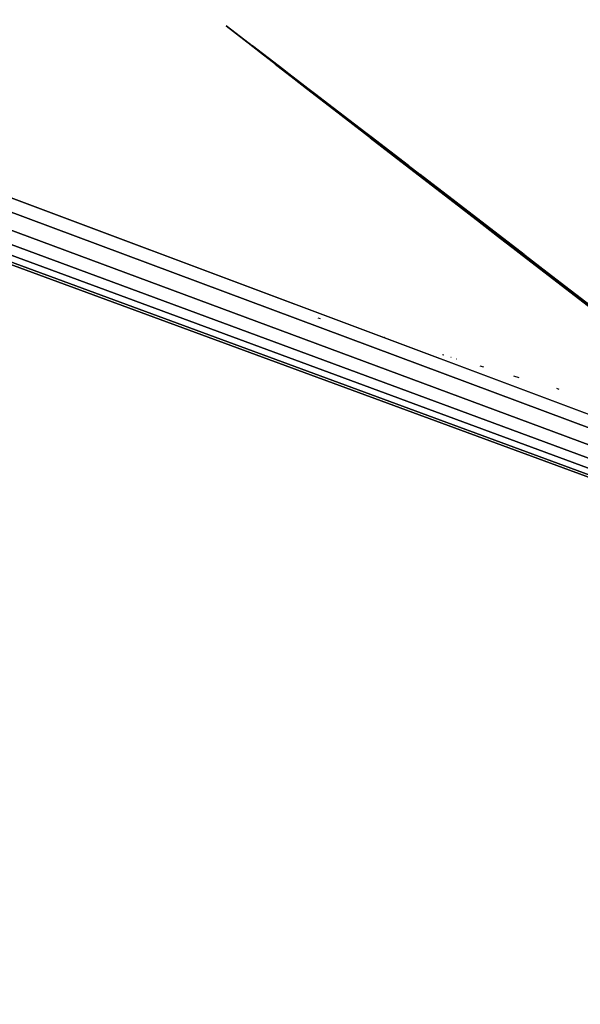
# Model space of a CAD drawing. Units: millimetres. Extents: x -1958 to 3294, y -1285 to 3509.
# Drawn here: x 277 to 446, y -348 to -52 of the extents above; entities that cross this region are included whole.
import ezdxf

# ---------------------------------------------------------------- set-up
doc = ezdxf.new("R2010")
doc.units = ezdxf.units.MM
doc.layers.add('Google_Earth_Snapshot', color=7, linetype='Continuous', true_color=0xcc4400)

# ---------------------------------------------------------------- blocks, each defined once
blk = doc.blocks.new('Tree_2D_Sketch_1')
for p, q in [((55.67, 0, 209.31), (100.85, 0, 282.24)), ((56.67, 0, 295.1), (79.73, 0, 329.08)), ((60.54, 0, 188.04), (80.61, 0, 194.38)), ((62.66, 0, 263.58), (76.91, 0, 280.13)), ((88, 0, 329.08), (65.12, 0, 323.8)), ((70.22, 0, 479.09), (88.88, 0, 475.92)), ((72.11, 0, 374.35), (82.74, 0, 375.53)), ((73.29, 0, 366.07), (72.11, 0, 374.35)), ((79.2, 0, 361.34), (73.29, 0, 366.07)), ((75.5, 0, 192.45), (92.05, 0, 186.28)), ((76.56, 0, 238.93), (119.5, 0, 259.71)), ((76.91, 0, 280.13), (86.59, 0, 326.97)), ((76.91, 0, 280.13), (89.76, 0, 295.1)), ((85.1, 0, 370.8), (79.2, 0, 361.34)), ((82.72, 0, 460.43), (80.61, 0, 453.21)), ((80.61, 0, 453.21), (88.88, 0, 449.16)), ((80.61, 0, 194.38), (96.27, 0, 209)), ((81.66, 0, 224.49), (84.83, 0, 212.17)), ((88.88, 0, 222.38), (81.66, 0, 224.49)), ((95.04, 0, 466.77), (82.72, 0, 460.43)), ((82.74, 0, 375.53), (85.1, 0, 370.8)), ((83.92, 0, 429.91), (87.47, 0, 429.91)), ((87.47, 0, 412.18), (83.92, 0, 429.91)), ((84.83, 0, 212.17), (97.15, 0, 211.11)), ((87.47, 0, 429.91), (93.38, 0, 440.55)), ((91.01, 0, 415.72), (87.47, 0, 412.18)), ((87.65, 0, 259.88), (90.46, 0, 287.03)), ((88, 0, 295.98), (96.27, 0, 300.03)), ((90.99, 0, 285.59), (88, 0, 295.98)), ((92.05, 0, 315.52), (88, 0, 329.08)), ((96.27, 0, 227.66), (88.88, 0, 222.38)), ((88.88, 0, 475.92), (95.04, 0, 466.77)), ((88.88, 0, 449.16), (97.15, 0, 454.27)), ((100.32, 0, 282.42), (90.99, 0, 285.59)), ((109.92, 0, 414.54), (91.01, 0, 415.72)), ((101.38, 0, 314.46), (92.05, 0, 315.52)), ((93.1, 0, 187.34), (97.15, 0, 183.11)), ((93.1, 0, 196.67), (93.1, 0, 187.34)), ((101.38, 0, 201.78), (93.1, 0, 196.67)), ((94.56, 0, 355.43), (96.92, 0, 366.07)), ((98.1, 0, 342.43), (94.56, 0, 355.43)), ((96.27, 0, 239.99), (96.27, 0, 227.66)), ((103.49, 0, 239.99), (96.27, 0, 239.99)), ((96.27, 0, 300.03), (103.49, 0, 302.14)), ((96.6, 0, 298.7), (98.38, 0, 315.87)), ((96.92, 0, 366.07), (112.28, 0, 362.53)), ((97.15, 0, 183.11), (107.54, 0, 178.01)), ((97.15, 0, 211.11), (101.38, 0, 201.78)), ((97.15, 0, 454.27), (101.2, 0, 461.48)), ((113.47, 0, 342.43), (98.1, 0, 342.43)), ((104.54, 0, 264.81), (100.32, 0, 282.42)), ((101.2, 0, 461.48), (110.53, 0, 456.38)), ((103.49, 0, 302.14), (101.38, 0, 314.46)), ((106.48, 0, 234.88), (103.49, 0, 239.99)), ((120.03, 0, 260.76), (104.54, 0, 264.81)), ((105.42, 0, 221.5), (106.48, 0, 234.88)), ((116.86, 0, 224.49), (105.42, 0, 221.5)), ((107.54, 0, 178.01), (112.82, 0, 186.28)), ((109.65, 0, 197.55), (124.08, 0, 200.72)), ((112.82, 0, 186.28), (109.65, 0, 197.55)), ((109.65, 0, 224.49), (127.25, 0, 249.32)), ((113.47, 0, 425.18), (109.92, 0, 414.54)), ((110.53, 0, 456.38), (114.75, 0, 444.93)), ((112.28, 0, 362.53), (114.65, 0, 370.8)), ((113.47, 0, 379.08), (120.56, 0, 381.44)), ((114.65, 0, 370.8), (113.47, 0, 379.08)), ((119.37, 0, 345.98), (113.47, 0, 342.43)), ((114.75, 0, 444.93), (129.18, 0, 447.05)), ((120.03, 0, 214.1), (116.86, 0, 224.49)), ((117.01, 0, 289.23), (122.92, 0, 298.69)), ((128.83, 0, 279.77), (117.01, 0, 279.77)), ((117.92, 0, 220.44), (137.63, 0, 229.77)), ((120.56, 0, 356.61), (119.37, 0, 345.98)), ((130.24, 0, 206.88), (120.03, 0, 214.1)), ((124.08, 0, 257.59), (120.03, 0, 260.76)), ((120.56, 0, 381.44), (131.19, 0, 377.89)), ((127.65, 0, 361.34), (120.56, 0, 356.61)), ((121.97, 0, 396.34), (130.24, 0, 387.01)), ((128.3, 0, 403.56), (121.97, 0, 396.34)), ((122.92, 0, 298.69), (133.55, 0, 296.32)), ((123.2, 0, 425.04), (128.3, 0, 403.56)), ((147.84, 0, 434.55), (123.2, 0, 425.04)), ((124.08, 0, 200.72), (130.24, 0, 206.88)), ((133.41, 0, 244.21), (124.08, 0, 257.59)), ((127.25, 0, 224.49), (132.35, 0, 244.21)), ((131.19, 0, 377.89), (127.65, 0, 361.34)), ((131.19, 0, 266.77), (128.83, 0, 269.13)), ((128.83, 0, 269.13), (128.83, 0, 279.77)), ((129.18, 0, 447.05), (135.34, 0, 454.27)), ((130.24, 0, 387.01), (137.63, 0, 388.94)), ((139.46, 0, 267.95), (131.19, 0, 266.77)), ((149.95, 0, 252.49), (133.41, 0, 244.21)), ((133.55, 0, 296.32), (139.46, 0, 303.42)), ((134.46, 0, 222.38), (147.84, 0, 217.27)), ((138.51, 0, 233.82), (134.46, 0, 222.38)), ((135.34, 0, 454.27), (147.84, 0, 434.55)), ((137.63, 0, 388.94), (142.74, 0, 400.39)), ((138.28, 0, 279.77), (139.46, 0, 267.95)), ((148.92, 0, 277.41), (138.28, 0, 279.77)), ((143.79, 0, 239.99), (138.51, 0, 233.82)), ((139.46, 0, 303.42), (141.83, 0, 288.05)), ((141.83, 0, 288.05), (151.28, 0, 288.05)), ((142.74, 0, 400.39), (149.95, 0, 406.55)), ((153.12, 0, 234.88), (143.79, 0, 239.99)), ((147.84, 0, 217.27), (151.01, 0, 226.6)), ((151.28, 0, 288.05), (148.92, 0, 277.41)), ((157.17, 0, 251.43), (149.95, 0, 252.49)), ((149.95, 0, 406.55), (154.18, 0, 404.61)), ((151.01, 0, 226.6), (161.39, 0, 228.72)), ((151.01, 0, 345.63), (155.06, 0, 335.24)), ((163.33, 0, 359.01), (151.01, 0, 345.63)), ((161.39, 0, 228.72), (153.12, 0, 234.88)), ((154.18, 0, 404.61), (162.45, 0, 391.06)), ((155.06, 0, 335.24), (173.71, 0, 330.13)), ((167.55, 0, 243.16), (157.17, 0, 251.43)), ((161.39, 0, 303.2), (165.44, 0, 294.92)), ((169.66, 0, 307.25), (161.39, 0, 303.2)), ((162.45, 0, 391.06), (170.72, 0, 398.27)), ((172.66, 0, 355.84), (163.33, 0, 359.01)), ((165.44, 0, 294.92), (176.88, 0, 294.92)), ((177.94, 0, 385.95), (167.55, 0, 377.67)), ((174.77, 0, 252.49), (167.55, 0, 243.16)), ((167.55, 0, 377.67), (172.66, 0, 371.51)), ((173.71, 0, 309.36), (169.66, 0, 307.25)), ((170.72, 0, 398.27), (177.94, 0, 396.34)), ((172.66, 0, 371.51), (179.87, 0, 372.39)), ((181.98, 0, 361.12), (172.66, 0, 355.84)), ((173.71, 0, 330.13), (177.94, 0, 320.8)), ((177.94, 0, 320.8), (173.71, 0, 309.36)), ((178.99, 0, 252.49), (174.77, 0, 252.49)), ((176.88, 0, 294.92), (187.26, 0, 305.13)), ((177.94, 0, 396.34), (177.94, 0, 385.95)), ((190.26, 0, 254.6), (178.99, 0, 252.49)), ((179.87, 0, 372.39), (181.98, 0, 361.12)), ((194.48, 0, 279.43), (184.1, 0, 274.14)), ((184.1, 0, 274.14), (186.21, 0, 264.81)), ((186.21, 0, 264.81), (190.26, 0, 254.6)), ((187.26, 0, 305.13), (194.48, 0, 300.03)), ((199.58, 0, 290.69), (194.48, 0, 279.43)), ((194.48, 0, 300.03), (199.58, 0, 290.69)), ((93.38, 0, 440.55), (98.1, 0, 442.92)), ((98.1, 0, 433.46), (102.83, 0, 433.46)), ((98.1, 0, 442.92), (98.1, 0, 433.46)), ((102.83, 0, 433.46), (106.38, 0, 422.82)), ((106.38, 0, 422.82), (113.47, 0, 425.18)), ((109.92, 0, 286.87), (117.01, 0, 289.23)), ((117.01, 0, 279.77), (109.92, 0, 286.87))]:
    blk.add_line(p, q)
mesh = blk.add_polyface()
corners = [(-105.15, 0, 439.37), (93.38, 0, 440.55), (-106.33, 0, 448.83), (-52.8, 0, 502.86), (-26.93, 0, 506.91), (-44.53, 0, 510.08), (-29.52, 0, 427.55), (-146.78, 0, 413.77), (-35.43, 0, 412.18), (-144.67, 0, 458.31), (88.88, 0, 449.16), (29.56, 0, 463.01), (-63.79, 0, 465.38), (-149.95, 0, 467.65), (-69.7, 0, 474.83), (-132.35, 0, 483.14), (-66.15, 0, 479.56), (-32.03, 0, 482.08), (-32.03, 0, 491.42), (-85.89, 0, 489.3), (-79.55, 0, 494.59), (-26.93, 0, 496.52), (-77.62, 0, 505.85), (-64.06, 0, 507.97), (-21.25, 0, 435.82), (-114.6, 0, 431.09), (-109.88, 0, 433.46), (-59.06, 0, 349.52), (-12.98, 0, 353.07), (-199.58, 0, 350.73), (-205.74, 0, 363.24), (-27.16, 0, 361.34), (-54.34, 0, 363.71), (-38.98, 0, 364.89), (-144.15, 0, 396.81), (-85.06, 0, 388.53), (20.11, 0, 394.45), (-165.44, 0, 404.61), (34.29, 0, 397.99), (-12.98, 0, 403.9), (-89.79, 0, 374.35), (-44.88, 0, 379.08), (-85.06, 0, 381.44), (-38.98, 0, 388.53), (-67.23, 0, 301.08), (-81.66, 0, 298.97), (-71.28, 0, 293.86), (-95.04, 0, 298.97), (-46.46, 0, 283.48), (-26.93, 0, 287.7), (-55.79, 0, 290.69), (-34.14, 0, 291.75), (-29.92, 0, 300.03), (-20.59, 0, 311.47), (-152.94, 0, 307.25), (-163.33, 0, 314.46), (-57.88, 0, 312.87), (-112.24, 0, 316.42), (-76.79, 0, 323.51), (-102.79, 0, 322.33), (-100.42, 0, 328.24), (-73.24, 0, 336.52), (-105.15, 0, 336.52), (-75.61, 0, 340.06), (-111.06, 0, 341.25), (-41.34, 0, 323.51), (-53.16, 0, 328.24)]
mesh.append_faces([[corners[k] for k in face] for face in [(22, 3, 23), (32, 31, 33), (44, 45, 46), (56, 65, 66)]], dxfattribs={"vtx0": -1})
mesh.append_faces([[corners[k] for k in face] for face in [(0, 1, 2), (3, 4, 5), (6, 7, 8), (19, 18, 20), (20, 21, 22), (24, 25, 6), (25, 24, 26), (26, 24, 0), (40, 41, 42), (42, 43, 35), (45, 44, 47), (48, 49, 50), (50, 51, 44), (59, 58, 60), (60, 61, 62)]], dxfattribs={"vtx0": -1, "vtx1": -1})
mesh.append_faces([[corners[k] for k in face] for face in [(9, 2, 10), (9, 11, 12), (15, 16, 17), (15, 18, 19), (22, 21, 3), (27, 28, 29), (30, 28, 31), (30, 31, 32), (34, 35, 36), (37, 34, 38), (37, 38, 39), (39, 8, 37), (44, 53, 54), (55, 53, 56)]], dxfattribs={"vtx0": -1, "vtx1": -1, "vtx2": -1})
mesh.append_faces([[corners[k] for k in face] for face in [(13, 12, 14), (15, 17, 18), (20, 18, 21), (40, 32, 41), (42, 41, 43), (50, 49, 51), (44, 51, 52), (44, 52, 53), (57, 56, 58), (60, 58, 61), (62, 61, 63), (64, 63, 27)]], dxfattribs={"vtx0": -1, "vtx2": -1})
mesh = blk.add_polyface()
corners = [(-21.25, 0, 435.82), (93.38, 0, 440.55), (-105.15, 0, 439.37), (-20.59, 0, 493.53), (32.03, 0, 496.52), (-13.38, 0, 496.52), (38.37, 0, 502.86), (-14.43, 0, 500.75), (0, 0, 505.85), (-12.32, 0, 514.13), (-3.17, 0, 511.14), (33.11, 0, 465.38), (-63.79, 0, 465.38), (29.56, 0, 463.01), (-59.06, 0, 474.83), (46.64, 0, 483.14), (-66.15, 0, 479.56), (-32.03, 0, 482.08), (-26.93, 0, 483.14), (-25.87, 0, 493.53), (33.09, 0, 487.37), (-26.93, 0, 506.91), (-52.8, 0, 502.86), (-26.93, 0, 496.52), (-44.53, 0, 510.08), (-35.2, 0, 514.13), (-144.67, 0, 458.31), (88.88, 0, 449.16), (23.66, 0, 453.55), (22.47, 0, 458.28), (13.02, 0, 330.61), (-41.34, 0, 323.51), (24.84, 0, 322.33), (-35.43, 0, 332.97), (-5.89, 0, 331.79), (-16.52, 0, 332.97), (-14.16, 0, 338.88), (-59.06, 0, 349.52), (-21.25, 0, 345.98), (-12.98, 0, 353.07), (15.38, 0, 337.7), (-3.52, 0, 344.79), (11.84, 0, 344.79), (5.93, 0, 349.52), (4.75, 0, 362.53), (-27.16, 0, 361.34), (-21.25, 0, 373.17), (11.84, 0, 364.89), (18.93, 0, 370.8), (14.2, 0, 381.44), (-24.79, 0, 373.17), (-27.16, 0, 379.08), (-28.34, 0, 387.35), (20.11, 0, 394.45), (-38.98, 0, 388.53), (-85.06, 0, 388.53), (-144.15, 0, 396.81), (34.29, 0, 397.99), (-35.43, 0, 412.18), (-12.98, 0, 403.9), (-17.7, 0, 413.36), (-26.93, 0, 287.7), (-46.46, 0, 283.48), (-33.09, 0, 281.36), (-12.32, 0, 314.46), (-57.88, 0, 312.87), (-20.59, 0, 311.47), (33.09, 0, 320.8)]
mesh.append_faces([[corners[k] for k in face] for face in [(9, 8, 10), (24, 21, 25), (58, 59, 60), (61, 62, 63)]], dxfattribs={"vtx0": -1})
mesh.append_faces([[corners[k] for k in face] for face in [(3, 4, 5), (5, 6, 7), (7, 8, 9), (11, 12, 13), (12, 11, 14), (14, 15, 16), (17, 15, 18), (18, 15, 19), (19, 20, 3), (21, 22, 23), (30, 31, 32), (31, 30, 33), (33, 36, 37), (34, 40, 41), (41, 42, 39), (45, 44, 46), (46, 49, 50), (50, 49, 51), (51, 49, 52), (52, 53, 54), (64, 65, 66)]], dxfattribs={"vtx0": -1, "vtx1": -1})
mesh.append_faces([[corners[k] for k in face] for face in [(0, 1, 2), (16, 15, 17), (26, 27, 28), (33, 30, 34), (39, 44, 45), (54, 53, 55), (65, 64, 31), (31, 64, 67)]], dxfattribs={"vtx0": -1, "vtx1": -1, "vtx2": -1})
mesh.append_faces([[corners[k] for k in face] for face in [(26, 28, 29), (26, 29, 13), (33, 34, 35), (33, 35, 36), (37, 36, 38), (37, 38, 39), (39, 42, 43), (39, 43, 44), (46, 44, 47), (46, 47, 48), (52, 49, 53), (56, 53, 57)]], dxfattribs={"vtx0": -1, "vtx2": -1})
mesh = blk.add_polyface()
corners = [(87.47, 0, 412.18), (-3.52, 0, 416.91), (-12.98, 0, 403.9), (83.92, 0, 429.91), (-16.52, 0, 422.82), (-12.98, 0, 432.28), (93.38, 0, 440.55), (-21.25, 0, 435.82), (-106.33, 0, 448.83), (98.1, 0, 442.92), (114.75, 0, 444.93), (88.88, 0, 449.16), (23.66, 0, 453.55), (82.72, 0, 460.43), (34.29, 0, 458.28), (37.31, 0, 488.25), (33.09, 0, 487.37), (46.64, 0, 483.14), (35.2, 0, 514.13), (0, 0, 505.85), (38.37, 0, 502.86), (3.17, 0, 510.08), (6.48, 0, 512.32), (12.5, 0, 516.24), (29.92, 0, 520.47), (32.03, 0, 496.52), (-20.59, 0, 493.53), (-13.38, 0, 496.52), (-14.43, 0, 500.75), (-59.06, 0, 474.83), (33.11, 0, 465.38), (40.3, 0, 465.53), (46.64, 0, 472.75), (-25.87, 0, 493.53), (42.42, 0, 459.37), (15.38, 0, 337.7), (-5.89, 0, 331.79), (13.02, 0, 330.61), (-3.52, 0, 344.79), (11.84, 0, 344.79), (-21.25, 0, 373.17), (18.93, 0, 370.8), (14.2, 0, 381.44), (47.52, 0, 258.65), (30.98, 0, 264.81), (36.26, 0, 256.54), (66.18, 0, 260.76), (46.64, 0, 266.92), (30.98, 0, 276.26), (50.69, 0, 280.31), (18.48, 0, 287), (63.18, 0, 285.59), (41.36, 0, 290.69), (17.6, 0, 287.7), (-4.05, 0, 295.98), (4.22, 0, 283.48), (29.92, 0, 296.86), (-3.17, 0, 305.13), (29.92, 0, 308.3), (-12.32, 0, 314.46), (33.09, 0, 320.8), (65.12, 0, 323.8), (24.84, 0, 322.33), (29.56, 0, 330.61), (20.11, 0, 351.89), (36.65, 0, 356.61), (22.47, 0, 358.98), (-41.34, 0, 323.51)]
mesh.append_faces([[corners[k] for k in face] for face in [(23, 18, 24), (43, 44, 45), (53, 54, 55), (64, 65, 66)]], dxfattribs={"vtx0": -1})
mesh.append_faces([[corners[k] for k in face] for face in [(1, 3, 4), (4, 3, 5), (5, 6, 7), (12, 13, 14), (18, 19, 20), (19, 18, 21), (21, 18, 22), (22, 18, 23), (25, 26, 16), (35, 36, 37), (44, 47, 48), (48, 49, 50), (50, 52, 53), (54, 56, 57), (57, 58, 59), (62, 61, 63)]], dxfattribs={"vtx0": -1, "vtx1": -1})
mesh.append_faces([[corners[k] for k in face] for face in [(8, 9, 10), (8, 10, 11), (28, 20, 19), (29, 30, 31), (33, 17, 16), (50, 49, 51), (50, 51, 52), (54, 53, 52), (60, 61, 62), (67, 60, 62)]], dxfattribs={"vtx0": -1, "vtx1": -1, "vtx2": -1})
mesh.append_faces([[corners[k] for k in face] for face in [(0, 1, 2), (8, 6, 9), (27, 25, 20), (29, 31, 32), (29, 32, 17), (34, 30, 14), (30, 34, 31), (38, 35, 39), (40, 41, 42), (44, 46, 47), (48, 47, 49), (54, 52, 56), (57, 56, 58), (59, 58, 60)]], dxfattribs={"vtx0": -1, "vtx2": -1})
mesh.append_faces([[corners[k] for k in face] for face in [(15, 16, 17)]], dxfattribs={"vtx1": -1})
mesh = blk.add_polyface()
corners = [(128.3, 0, 403.56), (87.47, 0, 412.18), (-12.98, 0, 403.9), (-3.52, 0, 416.91), (83.92, 0, 429.91), (-12.98, 0, 432.28), (87.47, 0, 429.91), (93.38, 0, 440.55), (82.72, 0, 460.43), (23.66, 0, 453.55), (80.61, 0, 453.21), (34.29, 0, 458.28), (42.42, 0, 459.37), (70.22, 0, 479.09), (95.04, 0, 466.77), (88.88, 0, 475.92), (88.88, 0, 449.16), (94.56, 0, 355.43), (79.2, 0, 361.34), (36.65, 0, 356.61), (96.92, 0, 366.07), (46.11, 0, 360.16), (85.1, 0, 370.8), (113.47, 0, 379.08), (82.74, 0, 375.53), (55.56, 0, 363.71), (73.29, 0, 366.07), (55.56, 0, 375.53), (72.11, 0, 374.35), (40.2, 0, 379.08), (120.56, 0, 381.44), (44.93, 0, 388.53), (121.97, 0, 396.34), (52.02, 0, 393.26), (34.29, 0, 397.99), (63.18, 0, 285.59), (50.69, 0, 280.31), (57.9, 0, 275.2), (30.98, 0, 264.81), (47.52, 0, 258.65), (66.18, 0, 260.76), (41.36, 0, 290.69), (56.85, 0, 295.98), (48.58, 0, 301.08), (65.12, 0, 323.8), (47.52, 0, 309.36), (67.23, 0, 309.36), (33.09, 0, 320.8), (29.56, 0, 330.61), (88, 0, 329.08), (155.06, 0, 335.24), (46.11, 0, 334.15), (48.47, 0, 342.43), (113.47, 0, 342.43), (98.1, 0, 342.43), (35.47, 0, 349.52), (20.11, 0, 351.89), (72.34, 0, 248.26), (54.91, 0, 252.49), (58.96, 0, 246.32), (72.34, 0, 255.48)]
mesh.append_faces([[corners[k] for k in face] for face in [(13, 14, 15), (35, 36, 37), (41, 42, 43), (44, 45, 46), (57, 58, 59)]], dxfattribs={"vtx0": -1})
mesh.append_faces([[corners[k] for k in face] for face in [(8, 9, 10), (12, 8, 13), (19, 18, 21), (18, 20, 22), (22, 23, 24), (25, 26, 27), (27, 24, 29), (29, 30, 31), (31, 32, 33), (33, 32, 34), (45, 44, 47), (48, 50, 51), (51, 50, 52), (52, 54, 55), (55, 17, 56), (58, 60, 39)]], dxfattribs={"vtx0": -1, "vtx1": -1})
mesh.append_faces([[corners[k] for k in face] for face in [(0, 1, 2), (11, 8, 12), (17, 18, 19), (29, 24, 23), (2, 34, 0), (38, 39, 40), (56, 17, 19)]], dxfattribs={"vtx0": -1, "vtx1": -1, "vtx2": -1})
mesh.append_faces([[corners[k] for k in face] for face in [(3, 1, 4), (5, 4, 6), (5, 6, 7), (13, 8, 14), (9, 16, 10), (18, 17, 20), (18, 25, 21), (25, 18, 26), (27, 26, 28), (27, 28, 24), (29, 23, 30), (41, 35, 42), (48, 44, 49), (52, 53, 54), (55, 54, 17), (58, 57, 60), (39, 60, 40)]], dxfattribs={"vtx0": -1, "vtx2": -1})
mesh = blk.add_polyface()
corners = [(87.47, 0, 412.18), (128.3, 0, 403.56), (109.92, 0, 414.54), (123.2, 0, 425.04), (113.47, 0, 425.18), (147.84, 0, 434.55), (102.83, 0, 433.46), (98.1, 0, 433.46), (98.1, 0, 442.92), (114.75, 0, 444.93), (129.18, 0, 447.05), (88.88, 0, 449.16), (110.53, 0, 456.38), (97.15, 0, 454.27), (101.2, 0, 461.48), (106.38, 0, 422.82), (91.01, 0, 415.72), (114.65, 0, 370.8), (96.92, 0, 366.07), (112.28, 0, 362.53), (85.1, 0, 370.8), (113.47, 0, 379.08), (44.93, 0, 388.53), (120.56, 0, 381.44), (177.94, 0, 385.95), (130.24, 0, 387.01), (121.97, 0, 396.34), (34.29, 0, 397.99), (113.47, 0, 342.43), (151.01, 0, 345.63), (119.37, 0, 345.98), (163.33, 0, 359.01), (120.56, 0, 356.61), (139.46, 0, 303.42), (122.92, 0, 298.69), (133.55, 0, 296.32), (96.27, 0, 300.03), (103.49, 0, 302.14), (101.38, 0, 314.46), (169.66, 0, 307.25), (177.94, 0, 320.8), (92.05, 0, 315.52), (88, 0, 329.08), (29.56, 0, 330.61), (173.71, 0, 330.13), (155.06, 0, 335.24), (48.47, 0, 342.43), (131.19, 0, 266.77), (100.32, 0, 282.42), (104.54, 0, 264.81), (128.83, 0, 269.13), (117.01, 0, 279.77), (128.83, 0, 279.77), (109.92, 0, 286.87), (90.99, 0, 285.59), (88, 0, 295.98), (117.01, 0, 289.23), (149.95, 0, 252.49), (124.08, 0, 257.59), (133.41, 0, 244.21), (120.03, 0, 260.76), (186.21, 0, 264.81)]
mesh.append_faces([[corners[k] for k in face] for face in [(13, 12, 14), (17, 18, 19), (33, 34, 35), (51, 50, 52), (57, 58, 59)]], dxfattribs={"vtx0": -1})
mesh.append_faces([[corners[k] for k in face] for face in [(2, 3, 4), (6, 5, 7), (7, 5, 8), (9, 5, 10), (11, 12, 13), (28, 29, 30), (30, 31, 32), (36, 33, 37), (37, 33, 38), (38, 40, 41), (41, 40, 42), (48, 53, 54), (54, 53, 55), (55, 34, 36), (60, 61, 49)]], dxfattribs={"vtx0": -1, "vtx1": -1})
mesh.append_faces([[corners[k] for k in face] for face in [(0, 1, 2), (4, 5, 6), (8, 5, 9), (20, 18, 17), (22, 23, 24), (22, 24, 25), (34, 33, 36), (38, 33, 39), (43, 42, 44), (46, 45, 28), (48, 50, 51)]], dxfattribs={"vtx0": -1, "vtx1": -1, "vtx2": -1})
mesh.append_faces([[corners[k] for k in face] for face in [(2, 1, 3), (4, 3, 5), (11, 9, 12), (20, 17, 21), (22, 25, 26), (27, 26, 1), (43, 44, 45), (47, 48, 49), (48, 47, 50), (48, 51, 53), (55, 53, 56), (55, 56, 34)]], dxfattribs={"vtx0": -1, "vtx2": -1})
mesh.append_faces([[corners[k] for k in face] for face in [(16, 0, 2)]], dxfattribs={"vtx1": -1})
mesh.append_faces([[corners[k] for k in face] for face in [(6, 15, 4)]], dxfattribs={"vtx2": -1})
mesh = blk.add_polyface()
corners = [(116.86, 0, 224.49), (105.42, 0, 221.5), (120.03, 0, 214.1), (106.48, 0, 234.88), (88.88, 0, 222.38), (96.27, 0, 227.66), (96.27, 0, 239.99), (103.49, 0, 239.99), (112.82, 0, 186.28), (97.15, 0, 183.11), (107.54, 0, 178.01), (93.1, 0, 187.34), (109.65, 0, 197.55), (93.1, 0, 196.67), (101.38, 0, 201.78), (124.08, 0, 200.72), (130.24, 0, 206.88), (97.15, 0, 211.11), (84.83, 0, 212.17), (81.66, 0, 224.49)]
mesh.append_faces([[corners[k] for k in face] for face in [(6, 3, 7), (8, 9, 10), (18, 4, 19)]], dxfattribs={"vtx0": -1})
mesh.append_faces([[corners[k] for k in face] for face in [(3, 4, 1), (4, 3, 5), (5, 3, 6), (9, 8, 11), (11, 12, 13), (13, 12, 14), (14, 16, 17), (17, 2, 18)]], dxfattribs={"vtx0": -1, "vtx1": -1})
mesh.append_faces([[corners[k] for k in face] for face in [(18, 2, 4), (4, 2, 1)]], dxfattribs={"vtx0": -1, "vtx1": -1, "vtx2": -1})
mesh.append_faces([[corners[k] for k in face] for face in [(11, 8, 12), (14, 12, 15), (14, 15, 16), (17, 16, 2)]], dxfattribs={"vtx0": -1, "vtx2": -1})
mesh.append_faces([[corners[k] for k in face] for face in [(0, 1, 2)]], dxfattribs={"vtx1": -1})
mesh = blk.add_polyface()
corners = [(129.18, 0, 447.05), (147.84, 0, 434.55), (135.34, 0, 454.27), (172.66, 0, 371.51), (131.19, 0, 377.89), (127.65, 0, 361.34), (167.55, 0, 377.67), (177.94, 0, 385.95), (120.56, 0, 381.44), (151.01, 0, 345.63), (113.47, 0, 342.43), (155.06, 0, 335.24), (119.37, 0, 345.98), (163.33, 0, 359.01), (120.56, 0, 356.61), (181.98, 0, 361.12), (179.87, 0, 372.39), (162.45, 0, 391.06), (130.24, 0, 387.01), (177.94, 0, 396.34), (137.63, 0, 388.94), (170.72, 0, 398.27), (142.74, 0, 400.39), (154.18, 0, 404.61), (149.95, 0, 406.55), (194.48, 0, 300.03), (176.88, 0, 294.92), (199.58, 0, 290.69), (187.26, 0, 305.13), (194.48, 0, 279.43), (148.92, 0, 277.41), (184.1, 0, 274.14), (151.28, 0, 288.05), (141.83, 0, 288.05), (165.44, 0, 294.92), (139.46, 0, 303.42), (161.39, 0, 303.2), (169.66, 0, 307.25), (101.38, 0, 314.46), (173.71, 0, 309.36), (177.94, 0, 320.8), (88, 0, 329.08), (173.71, 0, 330.13), (172.66, 0, 355.84), (124.08, 0, 257.59), (149.95, 0, 252.49), (190.26, 0, 254.6), (186.21, 0, 264.81), (120.03, 0, 260.76), (104.54, 0, 264.81), (131.19, 0, 266.77), (139.46, 0, 267.95), (138.28, 0, 279.77), (174.77, 0, 252.49), (178.99, 0, 252.49), (157.17, 0, 251.43), (167.55, 0, 243.16)]
mesh.append_faces([[corners[k] for k in face] for face in [(0, 1, 2), (17, 19, 21), (22, 23, 24), (26, 25, 28), (15, 13, 43), (51, 30, 52), (46, 53, 54), (53, 55, 56)]], dxfattribs={"vtx0": -1})
mesh.append_faces([[corners[k] for k in face] for face in [(4, 7, 8), (9, 10, 11), (14, 13, 5), (18, 17, 20), (25, 26, 27), (29, 30, 31), (30, 29, 32), (32, 27, 33), (33, 34, 35), (34, 27, 26), (44, 47, 48), (50, 31, 51), (55, 53, 45)]], dxfattribs={"vtx0": -1, "vtx1": -1})
mesh.append_faces([[corners[k] for k in face] for face in [(5, 13, 15), (7, 17, 18), (33, 27, 34), (44, 45, 46), (49, 47, 50), (51, 31, 30), (53, 46, 45)]], dxfattribs={"vtx0": -1, "vtx1": -1, "vtx2": -1})
mesh.append_faces([[corners[k] for k in face] for face in [(3, 4, 5), (4, 3, 6), (4, 6, 7), (12, 9, 13), (5, 15, 16), (5, 16, 3), (17, 7, 19), (17, 22, 20), (22, 17, 23), (32, 29, 27), (35, 34, 36), (35, 36, 37), (38, 37, 39), (38, 39, 40), (41, 40, 42), (44, 46, 47), (50, 47, 31)]], dxfattribs={"vtx0": -1, "vtx2": -1})
mesh = blk.add_polyface()
corners = [(151.01, 0, 226.6), (134.46, 0, 222.38), (147.84, 0, 217.27), (138.51, 0, 233.82), (161.39, 0, 228.72), (153.12, 0, 234.88), (143.79, 0, 239.99)]
mesh.append_faces([[corners[k] for k in face] for face in [(0, 1, 2), (3, 5, 6)]], dxfattribs={"vtx0": -1})
mesh.append_faces([[corners[k] for k in face] for face in [(1, 0, 3)]], dxfattribs={"vtx0": -1, "vtx1": -1})
mesh.append_faces([[corners[k] for k in face] for face in [(3, 0, 4), (3, 4, 5)]], dxfattribs={"vtx0": -1, "vtx2": -1})
blk = doc.blocks.new('Google_Earth_Snapshot')
at = {"color": 250, "true_color": 0x373934}
mesh = blk.add_polyface(dxfattribs=at)
corners = [(-1775.45, -916.59), (-1798.37, -888.18), (-1803.79, -894.61), (-3289.65, -2624.03), (-1858.22, -934.88), (-3289.65, 2122.7), (-1697.22, -1261.93), (-1692.97, -1267.46), (-1685.66, -1274.75), (-1677.45, -1281.03), (-1668.5, -1286.19), (-1658.96, -1290.13), (1962.91, -2624.03), (-1860.45, -925.9), (-1857.79, -935.49), (-1853.41, -943.16), (-1847.09, -950.38), (-1842.44, -952.39), (-1838.69, -954.58), (-1829.62, -957.06), (-1820.22, -957.11), (-1810.66, -955.37), (-1807.8, -952.82), (-1802.97, -950.07), (-1799.1, -946.24), (-1795.92, -943.55), (-1648.98, -1292.8), (-1638.74, -1294.14), (-1628.41, -1294.13), (-1618.17, -1292.78), (-1608.19, -1290.1), (-1601.78, -1287.44), (-1827.39, -865.88), (1962.91, 2122.7), (-1853.14, -899.14), (-1857.74, -907.09), (-1857.92, -907.44), (-1860.4, -916.51), (-1857.75, -907.15), (-1853.75, -900.3), (-1850.56, -895.95), (-1841.95, -884.85), (-1831.99, -872.01), (-1827.29, -865.95), (-1826.55, -866.53), (-1807.3, -881.14), (-1673.72, -1231.64), (-1796.2, -943.34)]
mesh.append_faces([[corners[k] for k in face] for face in [(0, 1, 2), (35, 36, 38), (34, 35, 39), (32, 41, 42)]], dxfattribs={"vtx0": -1, "color": 250})
mesh.append_faces([[corners[k] for k in face] for face in [(3, 4, 5), (6, 3, 7), (7, 3, 8), (8, 3, 9), (9, 3, 10), (10, 3, 11), (4, 6, 14), (14, 6, 15), (15, 6, 16), (16, 6, 17), (17, 6, 18), (18, 6, 19), (19, 6, 20), (20, 6, 21), (21, 6, 22), (22, 6, 23), (23, 6, 24), (24, 6, 25), (11, 12, 26), (26, 12, 27), (27, 12, 28), (28, 12, 29), (29, 12, 30), (30, 12, 31), (5, 32, 33), (36, 5, 37), (37, 5, 13), (46, 0, 6), (33, 31, 12)]], dxfattribs={"vtx0": -1, "vtx1": -1, "color": 250})
mesh.append_faces([[corners[k] for k in face] for face in [(4, 3, 6), (25, 6, 0), (32, 5, 34), (34, 5, 35), (35, 5, 36), (33, 1, 0), (33, 0, 46)]], dxfattribs={"vtx0": -1, "vtx1": -1, "vtx2": -1, "color": 250})
mesh.append_faces([[corners[k] for k in face] for face in [(11, 3, 12), (5, 4, 13), (32, 34, 40), (32, 40, 41), (33, 32, 43), (33, 43, 44), (33, 44, 45), (33, 45, 1), (33, 46, 31)]], dxfattribs={"vtx0": -1, "vtx2": -1, "color": 250})
mesh.append_faces([[corners[k] for k in face] for face in [(0, 47, 25)]], dxfattribs={"vtx2": -1, "color": 250})
blk = doc.blocks.new('Vanna_Venturi_House__Newi__vers')
at = {"color": 127, "true_color": 0x577f68, "extrusion": (-0.000903876, -0.001407, 0.999999), "xscale": 1.061413999999748, "zscale": 1.061413999999748, "rotation": 142.380374878282}
blk.add_blockref('Tree_2D_Sketch_1', (-824.15, -1568.82, 2.65), dxfattribs=at)
at = {"layer": 'Google_Earth_Snapshot'}
blk.add_blockref('Google_Earth_Snapshot', (0, 0), dxfattribs=at)
blk = doc.blocks.new('Vanna_Venturi_House__New_versio')
at = {"layer": 'Google_Earth_Snapshot'}
for p, q in [((-963.84, -1528.14, 243.18), (-964.52, -1527.94, 243.51)), ((-944.44, -1533.83, 233.62), (-944.6, -1533.78, 233.69)), ((-926.76, -1539.14, 298.62), (-927.11, -1539.04, 299.22)), ((-924.52, -1539.85, 333.79), (-924.64, -1539.82, 334.92)), ((-922.81, -1540.33, 316.7), (-922.96, -1540.29, 318.25)), ((-914.68, -1542.71, 311.47), (-915.83, -1542.38, 312.87)), ((-904.08, -1545.89, 346.54), (-905.65, -1545.43, 348.94)), ((-892.01, -1549.41, 328.02), (-892.75, -1549.19, 329.16))]:
    blk.add_line(p, q, dxfattribs=at)
at = {"color": 254, "true_color": 0xe2e2e2}
blk.add_blockref('Vanna_Venturi_House__Newi__vers', (0, 0), dxfattribs=at)

msp = doc.modelspace()

# ---------------------------------------------------------------- block references
msp.add_blockref('Vanna_Venturi_House__New_versio', (1331.2, 1386.5))

doc.saveas('drawing.dxf')
